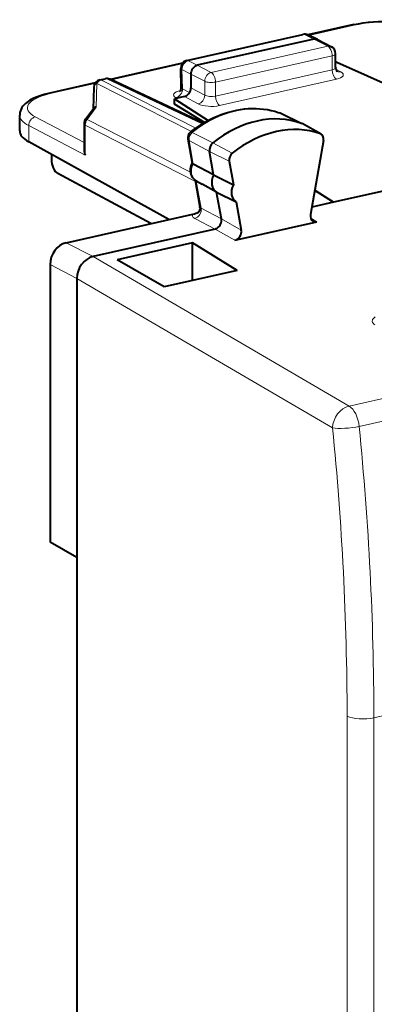
# Model space of a CAD drawing. Extents: x 0 to 420, y 0 to 297.
# Drawn here: x 348 to 357, y 243 to 268 of the extents above; entities that cross this region are included whole.
import ezdxf

# ---------------------------------------------------------------- set-up
doc = ezdxf.new("R2010")
doc.units = 0

msp = doc.modelspace()

# ---------------------------------------------------------------- linework, layer by layer
at = {"color": 7, "lineweight": 40}
for p, q in [((356.174713, 267.878143), (354.991699, 267.611908)), ((351.867615, 266.952118), (354.862549, 267.626129)), ((355.234253, 267.497559), (354.99173, 267.611908)), ((355.146301, 267.50592), (352.138885, 266.829102)), ((355.239136, 267.495117), (355.596405, 267.309387)), ((355.703583, 266.772797), (355.703583, 267.132263)), ((351.757111, 266.884003), (349.899261, 266.465912)), ((355.731049, 266.909302), (355.703583, 266.903107)), ((355.731049, 266.909302), (361.086731, 264.523041)), ((351.725952, 266.262329), (351.711609, 266.751129)), ((351.971832, 266.603607), (351.971832, 266.251251)), ((349.50882, 266.378052), (348.301788, 266.106415)), ((349.624512, 266.452759), (349.762299, 266.483765)), ((352.294586, 265.336548), (349.891479, 266.469574)), ((349.468597, 266.262238), (349.455963, 265.7099)), ((351.804749, 266.025696), (351.554138, 265.969299)), ((351.554138, 265.969299), (352.417969, 265.406738)), ((351.554138, 265.828247), (351.554138, 265.969299)), ((352.323486, 265.353699), (351.554138, 265.828247)), ((349.258148, 265.442932), (349.463623, 265.720245)), ((354.271454, 265.601807), (354.289917, 265.594025)), ((354.289917, 265.594025), (354.835358, 265.329742)), ((347.560272, 265.14328), (347.560272, 265.544617)), ((349.218842, 265.323853), (349.218842, 264.647583)), ((355.328766, 265.055603), (354.841553, 265.326538)), ((355.328766, 265.055603), (355.311737, 265.063293)), ((351.405396, 262.855896), (347.792999, 264.862305)), ((351.897095, 264.933472), (352.007019, 264.311493)), ((355.391754, 264.892639), (355.057159, 262.986542)), ((352.559021, 264.005127), (352.451904, 264.611145)), ((348.37854, 264.537506), (348.377228, 264.502533)), ((348.377228, 264.502533), (348.377228, 264.408417)), ((352.959503, 264.35965), (353.067596, 263.747986)), ((361.086731, 264.523041), (355.65271, 263.30014)), ((350.938385, 262.750793), (348.539948, 264.041382)), ((352.559021, 264.005127), (352.036255, 264.284698)), ((352.084991, 263.870361), (352.20816, 263.173492)), ((352.111176, 263.853943), (352.265747, 263.767975)), ((352.559021, 264.005127), (353.067596, 263.747986)), ((352.637451, 263.561279), (352.265747, 263.767975)), ((352.637451, 263.561279), (353.144043, 263.31546)), ((352.759216, 262.872253), (352.637451, 263.561279)), ((355.65271, 263.30014), (355.165009, 263.600983)), ((355.167664, 263.616058), (355.65271, 263.30014)), ((353.144043, 263.31546), (353.27356, 262.582611)), ((355.65271, 263.30014), (355.089966, 263.173523)), ((348.760437, 262.260651), (352.027466, 262.99585)), ((353.109589, 262.322449), (355.220673, 262.797516)), ((352.595276, 262.612091), (349.451965, 261.904724)), ((352.013733, 262.256012), (350.071411, 261.818909)), ((353.164154, 261.546448), (352.013733, 262.256012)), ((352.013733, 261.477783), (352.013733, 262.256012)), ((351.284546, 261.123444), (350.071411, 261.818909)), ((348.342773, 261.696838), (348.342773, 254.542114)), ((353.164154, 261.546448), (351.284546, 261.123444)), ((349.034302, 261.340912), (349.034302, 254.154816)), ((352.013733, 261.287537), (352.013733, 261.477783)), ((349.034302, 254.154816), (348.342773, 254.542114)), ((349.034302, 254.154816), (349.034302, 227.274445))]:
    msp.add_line(p, q, dxfattribs=at)
at = {"color": 7, "lineweight": 18}
for p, q in [((356.217682, 267.87146), (355.015198, 267.600861)), ((354.904541, 267.619904), (351.909607, 266.945923)), ((355.146301, 267.50592), (354.904541, 267.619904)), ((355.146301, 267.50592), (355.503571, 267.32019)), ((355.503571, 267.32019), (352.496185, 266.643402)), ((351.742798, 266.864441), (349.922729, 266.454834)), ((352.138885, 266.829102), (351.909607, 266.945923)), ((352.138916, 266.829102), (352.496185, 266.643402)), ((355.613495, 267.075104), (352.60611, 266.398315)), ((355.613495, 266.714172), (355.613495, 267.075104)), ((351.757172, 266.222809), (351.742554, 266.720398)), ((351.971832, 266.603607), (351.742554, 266.720398)), ((351.971832, 266.603577), (352.329102, 266.417847)), ((355.613495, 266.714172), (352.60611, 266.037384)), ((355.836761, 266.662354), (355.709717, 266.730286)), ((349.495972, 266.358795), (348.344757, 266.099731)), ((349.533661, 265.749573), (349.547729, 266.365387)), ((349.547729, 266.365387), (351.985046, 265.123688)), ((349.804291, 266.47757), (349.666626, 266.446594)), ((349.666626, 266.446594), (352.098114, 265.207855)), ((349.804291, 266.47757), (352.263977, 265.317871)), ((352.329102, 266.417847), (352.329102, 266.060211)), ((352.60611, 266.398315), (352.60611, 266.037384)), ((355.722473, 266.469604), (352.715088, 265.792786)), ((351.936951, 266.128479), (351.757172, 266.222809)), ((352.329102, 266.060211), (351.971832, 266.251251)), ((351.616638, 265.983368), (351.589142, 265.997803)), ((352.161072, 265.835175), (351.804749, 266.025696)), ((349.533661, 265.749573), (349.298035, 265.431549)), ((354.271454, 265.601807), (354.278656, 265.598755)), ((354.278656, 265.598755), (354.823059, 265.3349)), ((349.218842, 264.84082), (347.960999, 265.500885)), ((349.298035, 265.431549), (351.960419, 264.075226)), ((355.311737, 265.063293), (354.823059, 265.3349)), ((349.249878, 264.511322), (347.792999, 265.275848)), ((347.792999, 264.862305), (347.792999, 265.275848)), ((349.249878, 265.287262), (349.249878, 264.511322)), ((349.249878, 265.287262), (352.090302, 263.84021)), ((352.009277, 265.10083), (352.54068, 264.834167)), ((351.92807, 264.896881), (352.451904, 264.611145)), ((352.036255, 264.284698), (351.92807, 264.896881)), ((353.04129, 264.565155), (352.54068, 264.834167)), ((352.959503, 264.35965), (352.451904, 264.611145)), ((352.237274, 263.147339), (352.112549, 263.85318)), ((352.237274, 263.147339), (352.759247, 262.872192)), ((352.072235, 262.887695), (352.595123, 262.612061)), ((353.27356, 262.582611), (352.759216, 262.872253)), ((355.220673, 262.797516), (355.059845, 262.898712)), ((353.109589, 262.322449), (352.595276, 262.612091)), ((348.760437, 262.260651), (349.451965, 261.904724)), ((349.451843, 261.904694), (356.052155, 258.051971)), ((348.342773, 261.696838), (349.034302, 261.340912)), ((349.034302, 261.340607), (355.624878, 257.493561)), ((358.894073, 258.691528), (356.052155, 258.051971)), ((359.178894, 258.174835), (356.310852, 257.529388)), ((374.34198, 253.992889), (356.688812, 250.020187)), ((355.998688, 250.067795), (355.998688, 224.257034)), ((356.688812, 250.020187), (356.688812, 237.114807))]:
    msp.add_line(p, q, dxfattribs=at)
at = {"color": 7, "lineweight": 40}
for points in [[(356.174713, 267.878143), (356.291626, 267.901825), (356.413605, 267.921448), (356.539734, 267.93692), (356.669037, 267.948212), (356.800507, 267.955261), (356.933044, 267.957977), (357.065582, 267.95639), (357.197021, 267.9505), (357.326324, 267.940308), (357.452423, 267.925934), (357.574371, 267.907349), (357.691254, 267.884674), (357.802277, 267.857971), (357.906738, 267.827179), (358.002686, 267.792786), (358.063965, 267.766876), (358.093964, 267.752808)], [(348.301788, 266.106415), (348.190765, 266.078735), (348.086304, 266.047089), (347.990417, 266.011902), (347.929138, 265.985504), (347.857056, 265.94931), (347.816986, 265.926056), (347.77887, 265.901276), (347.742767, 265.874786), (347.707825, 265.845367), (347.675232, 265.813477), (347.645294, 265.778656), (347.6185, 265.740479), (347.596497, 265.700562), (347.578918, 265.657318), (347.566711, 265.611237), (347.56076, 265.563202), (347.560272, 265.544617)], [(351.962494, 265.105988), (352.050323, 265.173218), (352.139862, 265.237), (352.230988, 265.29718), (352.323608, 265.353699), (352.431061, 265.413696), (352.499298, 265.448761), (352.568115, 265.481812), (352.637421, 265.512817), (352.756226, 265.560669), (352.854828, 265.59549), (352.95401, 265.626068), (353.05365, 265.652344), (353.153564, 265.674255), (353.253601, 265.691772), (353.353668, 265.704834), (353.453522, 265.713379), (353.55304, 265.717377), (353.652069, 265.716858), (353.750427, 265.711731), (353.847931, 265.701996), (353.944397, 265.687714), (354.039642, 265.668823), (354.133545, 265.645416), (354.225891, 265.617462), (354.271454, 265.601807)], [(352.008209, 264.318298), (351.988739, 264.280304), (351.973724, 264.240875), (351.963165, 264.199738), (351.957275, 264.157166), (351.956543, 264.113556), (351.961395, 264.069244), (351.972443, 264.024841), (351.990265, 263.981262), (352.015259, 263.939728), (352.030701, 263.919983), (352.047546, 263.901794), (352.066406, 263.884644), (352.086578, 263.869263), (352.111176, 263.853943)], [(352.595276, 262.612091), (352.624786, 262.621735), (352.65329, 262.636902), (352.679688, 262.656921), (352.703156, 262.680847), (352.723755, 262.708954), (352.740479, 262.740021), (352.752716, 262.77301), (352.76001, 262.806763), (352.762177, 262.839935), (352.759216, 262.872253)]]:
    msp.add_lwpolyline(points, dxfattribs=at)
at = {"color": 7, "lineweight": 18}
msp.add_lwpolyline([(356.726379, 260.346252), (356.693298, 260.324066), (356.669373, 260.300293), (356.658173, 260.283234), (356.651215, 260.265808), (356.648376, 260.24826), (356.650208, 260.227234), (356.657349, 260.20639), (356.669495, 260.185883), (356.686249, 260.165924), (356.713501, 260.141571)], dxfattribs=at)
at = {"color": 7, "lineweight": 40}
for centre, radius, start, end in [((354.906464, 267.431), 0.2, 64.762146, 102.68128), ((355.503571, 267.132263), 0.199998, 0.000622, 62.347251), ((351.91153, 266.757019), 0.2, 102.681287, 181.68223), ((355.836029, 266.768494), 0.132268, 178.142549, 227.275327), ((349.668518, 266.25766), 0.2, 102.682755, 178.691382), ((349.806213, 266.288666), 0.2, 64.762146, 102.68268), ((351.588837, 266.253906), 0.137075, 311.809303, 3.521834), ((349.531708, 265.651642), 0.097257, 88.860604, 134.786407), ((349.418823, 265.323853), 0.2, 143.46225, 180.001648), ((352.074463, 264.964905), 0.180112, 128.434973, 190.047449), ((349.564728, 264.655579), 0.346172, 181.323098, 204.61295), ((353.181366, 264.389709), 0.224395, 128.602026, 187.71106), ((352.054199, 264.335541), 0.05342, 207.026753, 250.569223), ((351.779083, 263.927612), 0.964456, 284.92558, 293.802182), ((352.069427, 263.144745), 0.141318, 313.044464, 11.700045), ((355.188354, 262.926147), 0.132439, 238.747039, 284.096381)]:
    msp.add_arc(centre, radius, start, end, dxfattribs=at)
at = {"color": 7, "lineweight": 18}
for centre, radius, start, end in [((351.778168, 266.273041), 0.053823, 191.57513, 247.282618), ((351.978058, 265.054321), 0.055095, 56.155572, 106.329673), ((351.952881, 264.950806), 0.058838, 197.248736, 245.310701), ((352.253082, 263.195831), 0.050581, 206.435177, 251.951858), ((280.395325, 249.9729), 75.604017, 0.071925, 5.708872), ((280.224548, 249.92421), 76.464902, 0.071918, 5.708031)]:
    msp.add_arc(centre, radius, start, end, dxfattribs=at)
for centre, major_axis, ratio, start_param, end_param in [((356.218628, 267.683044), (-0.043915, 0.195114), 0.516517, 5.881020133, 6.283246823), ((356.932251, 267.510681), (1.299988, 0.006607), 0.335162, 0.597716016, 2.151058972), ((354.906464, 267.431), (0.043915, -0.195114), 0.516517, 2.748154126, 3.141489198), ((354.906464, 267.431), (0.085297, 0.180908), 0.781721, 0.000118799, 0.554341292), ((355.503571, 267.132263), (0.043915, -0.195114), 0.516517, 1.159904506, 2.730700833), ((355.503571, 267.132263), (0.092255, 0.17746), 0.785005, 6.279016983, 6.868065605), ((355.503571, 267.132263), (0.200012, 0), 0.34202, 5.294353503, 6.28322618), ((351.91153, 266.757019), (-0.09079, -0.178207), 0.799747, 3.720136691, 5.290628431), ((351.91153, 266.757019), (0.043915, -0.195114), 0.516517, 2.748154126, 3.141545063), ((351.91153, 266.757019), (0.199921, 0.005875), 0.299995, 3.141592654, 3.696673687), ((352.496185, 266.455444), (0.092255, 0.17746), 0.785005, 0.584880298, 2.155676625), ((352.496185, 266.455444), (0.043915, -0.195114), 0.516517, 1.159904506, 2.730700833), ((355.503571, 266.774597), (0.200012, -0.00206), 0.355688, 5.298025496, 6.286896796), ((355.72345, 266.657013), (0.043915, -0.195114), 0.516517, 4.30149716, 5.86356684), ((355.502625, 266.587158), (0.399994, -0.00206), 0.348863, 5.296144189, 6.866940742), ((355.837708, 266.849792), (0.094299, 0.176376), 0.78199, 3.159069978, 3.73561942), ((349.668518, 266.25766), (-0.199951, 0.004562), 0.666051, 5.376224009, 6.283185307), ((349.668518, 266.25766), (0.09079, 0.178207), 0.799747, 0.578544037, 1.363637614), ((349.668518, 266.25766), (0.043915, -0.195114), 0.516517, 2.748154126, 3.14282266), ((349.806213, 266.288666), (0.043915, -0.195114), 0.516517, 2.748154126, 3.141592654), ((349.806213, 266.288666), (-0.085297, -0.180908), 0.781721, 3.141711452, 3.695933945), ((352.496185, 266.455444), (0.200012, 0), 0.34202, 3.723557176, 5.294353503), ((349.059326, 265.738953), (1.299988, 0.006607), 0.335162, 2.151059094, 3.704401931), ((348.345703, 265.911285), (-0.043915, 0.195114), 0.516517, 5.881020133, 6.283246808), ((351.927094, 266.071045), (0.400116, 0.001907), 0.335294, 2.151559317, 3.704919408), ((351.588196, 266.186218), (-0.092926, -0.177094), 0.796853, 0.588046531, 2.158690559), ((351.706085, 266.370575), (-0.043915, 0.195114), 0.516517, 2.739427479, 3.143034869), ((353.132843, 262.851776), (1.375763, 2.646713), 0.785005, 0.107086201, 1.052645697), ((352.162018, 266.022614), (-0.094299, -0.176376), 0.78199, 0.594026764, 2.164823081), ((352.495239, 265.91037), (0.399994, -0.00206), 0.348863, 3.725348346, 5.296143979), ((352.496185, 266.097809), (0.200012, -0.00206), 0.355688, 3.727228341, 5.298024418), ((352.716064, 265.980225), (0.043915, -0.195114), 0.516517, 4.30149716, 5.86356684), ((354.208405, 265.430298), (0.084351, 0.162308), 0.785005, 0.022121131, 0.107086201), ((349.060272, 265.550507), (1.5, 0.006607), 0.336077, 3.140196604, 3.704624091), ((347.961975, 265.312439), (-0.092926, -0.177094), 0.796853, 3.729639185, 5.300283213), ((349.418823, 265.323853), (-0.200012, 0), 0.34202, 0.000083831, 0.56451123), ((349.418823, 265.323853), (0.09079, 0.178207), 0.799747, 1.363637614, 2.149035778), ((349.418823, 265.323853), (-0.160706, 0.119064), 0.123481, 5.649606633, 6.283185307), ((352.078156, 264.962921), (0.084351, 0.162308), 0.785005, 1.052645697, 2.344594122), ((352.275787, 264.157562), (-0.159302, -0.306488), 0.785005, 4.705595651, 6.266777899), ((352.071289, 263.076111), (-0.093262, -0.176926), 0.797849, 0.589502197, 2.349024567), ((352.416168, 262.96228), (0.404694, 0.004654), 0.333237, 2.855661484, 3.692950628), ((356.040161, 257.588806), (-0.252045, -0.431824), 0.764806, 3.764643953, 5.335059634), ((356.040161, 257.588806), (0.109772, -0.487793), 0.516517, 1.333800861, 2.687067602), ((356.040161, 257.588806), (0.497589, 0.049194), 0.201819, 3.705323152, 5.267524451), ((356.413971, 250.16304), (0.5, 0), 0.34202, 3.732283823, 5.294353503)]:
    msp.add_ellipse(centre, major_axis=major_axis, ratio=ratio, start_param=start_param, end_param=end_param, dxfattribs=at)
at = {"color": 7, "lineweight": 40}
for centre, major_axis, ratio, start_param, end_param in [((355.146301, 267.317963), (0.092255, 0.17746), 0.785005, 0.030436105, 0.584727993), ((352.138916, 266.641174), (-0.092255, -0.17746), 0.785005, 3.726625256, 5.297116973), ((351.804749, 266.213654), (0.092224, 0.177475), 0.784993, 3.726399136, 5.297195463), ((353.670685, 262.572205), (1.383636, 2.661865), 0.785005, 0.107086201, 1.052645697), ((354.165375, 262.314514), (-1.376129, -2.648605), 0.784974, 3.248534836, 4.194002928), ((354.746246, 265.150726), (0.092255, 0.17746), 0.785005, 0.022187649, 0.107086201), ((349.062561, 265.13681), (1.502289, -0.007446), 0.348627, 3.143414431, 3.707387874), ((355.240936, 264.893585), (0.084991, 0.163513), 0.785005, 5.094516922, 6.261065592), ((352.616028, 264.68335), (0.092255, 0.17746), 0.785005, 1.052645697, 2.344594122), ((348.541382, 264.32254), (0.06546, -0.29277), 0.514228, 4.302194074, 5.864263755), ((352.813629, 263.877991), (0.167206, 0.32164), 0.785005, 1.583581367, 3.105606876), ((353.308319, 263.62085), (-0.159943, -0.307709), 0.785005, 4.707222297, 6.265151253), ((355.220856, 262.985687), (0.092346, 0.177704), 0.783979, 1.953155411, 3.076952437), ((353.109406, 262.510529), (0.091888, 0.177689), 0.785639, 3.72491398, 5.483641773), ((348.760468, 261.790802), (0.230591, 0.443665), 0.78506, 0.584855745, 2.155575932), ((349.451996, 261.434875), (-0.230591, -0.443665), 0.78506, 3.72644845, 5.297168637)]:
    msp.add_ellipse(centre, major_axis=major_axis, ratio=ratio, start_param=start_param, end_param=end_param, dxfattribs=at)

doc.saveas('drawing.dxf')
